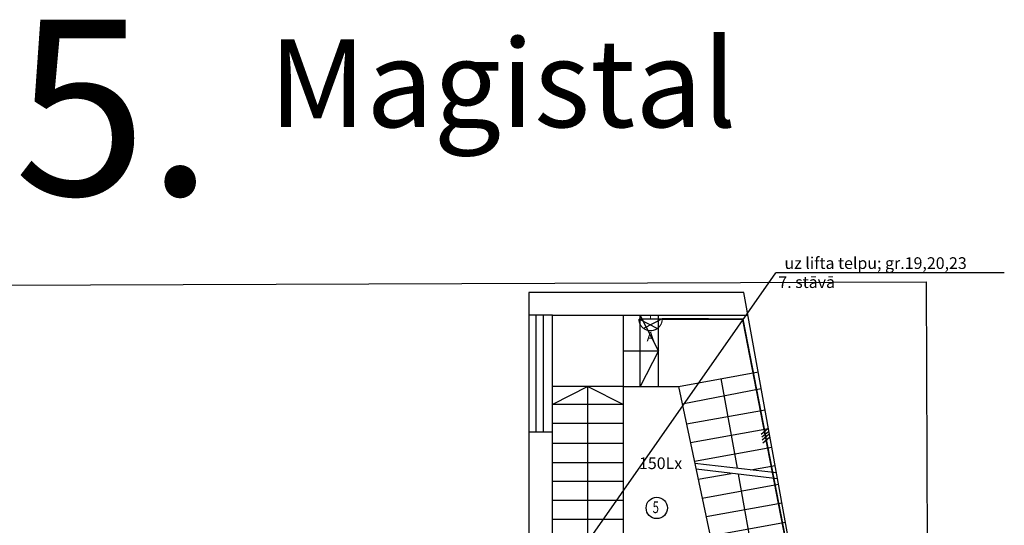
# Model space of a CAD drawing. Units: millimetres. Extents: x 0 to 34422, y 0 to 35894.
# Drawn here: x 31492 to 31509, y 33912 to 33921 of the extents above; entities that cross this region are included whole.
import ezdxf
from ezdxf.enums import TextEntityAlignment as Align

# ---------------------------------------------------------------- set-up
doc = ezdxf.new("R2010")
doc.units = ezdxf.units.MM
for name, color, linetype in [('EL-apg-tikls', 5, 'Continuous'), ('EL-AS_tikls', 5, 'Continuous'), ('EL-gaismekli', 5, 'Continuous')]:
    doc.layers.add(name, color=color, linetype=linetype)
doc.layers.add('EL-magistral', color=6, linetype='Continuous', lineweight=30)
doc.styles.add('ArialBaltic', font='arial.ttf')
doc.styles.add('ELT_GOST_2.304', font='CS_Gost2304.shx')
doc.styles.get("Standard").update_dxf_attribs({"font": 'txt.shx'})
doc.styles.add('ГОСТ 2.304', font='CS_Gost2304.shx')
doc.linetypes.add('EVAKAPG7', pattern='A,0.5,-0.2,["7",Standard,S=0.3,R=0,X=-0.1,Y=-0.15],-0.25,0.5,-0.45', length=1.9)
picture_1 = doc.add_image_def('image4.jpg', size_in_pixel=(2324, 1526))

# ---------------------------------------------------------------- blocks, each defined once
blk = doc.blocks.new('EL_gaism_1x20_IP20_siena_Akk')
at = {"layer": 'EL-gaismekli', "color": 0, "linetype": 'ByBlock', "lineweight": -2}
for p, q in [((-0.2, -0.05), (0.119, -0.211)), ((0.2, -0.05), (-0.119, -0.211))]:
    blk.add_line(p, q, dxfattribs=at)
at = {"layer": 'EL-gaismekli', "color": 0, "linetype": 'ByBlock', "lineweight": -2, "const_width": 0.02}
for points in [[(0, -0.05), (0, 0)], [(-0.2, -0.05), (0.2, -0.05)]]:
    blk.add_lwpolyline(points, dxfattribs=at)
blk.add_lwpolyline([(-0.2, -0.05, 1), (0.2, -0.05)], format="xyb", dxfattribs=at)
at = {"layer": 'EL-gaismekli', "color": 0, "linetype": 'ByBlock', "lineweight": -2, "style": 'ELT_GOST_2.304'}
blk.add_text('A', height=0.16, dxfattribs=at).set_placement((0, -0.354), align=Align.MIDDLE_CENTER)
blk = doc.blocks.new('5-Stavs_Plans')
at = {"color": 0, "linetype": 'ByBlock', "lineweight": -2, "ltscale": 100}
blk.add_lwpolyline([(0, 0), (0, 0.983), (1.489, 0.983), (-1.526, 17.668), (-5.204, 17.668), (-5.204, 13.412), (-22.11, 13.412), (-22.11, 13.115), (-25.453, 13.115), (-24.866, 9.711), (-24.866, 7.533), (-24.633, 0.999), (-22.289, 0.999), (-22.289, 0)], close=True, dxfattribs=at)
for points in [[(-4.799, 17.278), (-5.204, 17.278)], [(-5.075, 15.278), (-5.075, 17.278)], [(-4.949, 15.278), (-4.949, 17.278)], [(-0.44, 11.658), (-4.799, 11.658), (-4.799, 17.278), (-1.455, 17.278)], [(-3.582, 16.06), (-3.582, 17.278)], [(-3.582, 16.669), (-2.984, 16.669), (-3.298, 17.278)], [(-3.298, 16.06), (-3.298, 17.278)], [(-2.984, 16.06), (-2.984, 17.278)], [(-2.984, 16.669), (-3.298, 16.06)], [(-2.645, 16.06), (-1.28, 16.307)], [(-1.637, 14.661), (-1.914, 16.193)], [(-3.582, 16.06), (-4.799, 16.06)], [(-4.191, 16.06), (-4.799, 15.75)], [(-4.191, 12.887), (-4.191, 16.06), (-3.582, 15.75)], [(-1.971, 12.887), (-3.582, 12.887), (-3.582, 16.06), (-2.645, 16.06), (-1.971, 12.887)], [(-2.582, 15.761), (-1.229, 16.023)], [(-3.582, 15.75), (-4.799, 15.75)], [(-2.509, 15.418), (-1.163, 15.661)], [(-3.582, 15.425), (-4.799, 15.425)], [(-2.441, 15.099), (-1.105, 15.34)], [(-4.799, 15.278), (-5.204, 15.278)], [(-3.582, 15.087), (-4.799, 15.087)], [(-2.373, 14.78), (-1.047, 15.019)], [(-3.582, 14.752), (-4.799, 14.752)], [(-0.969, 14.585), (-2.366, 14.745)], [(-0.95, 14.483), (-2.344, 14.643)], [(-1.407, 14.635), (-0.991, 14.71)], [(-2.308, 14.472), (-1.743, 14.574)], [(-1.337, 13.001), (-1.619, 14.56)], [(-3.582, 14.432), (-4.799, 14.432)], [(-2.24, 14.151), (-0.933, 14.387)], [(-3.582, 14.108), (-4.799, 14.108)], [(-2.173, 13.834), (-0.875, 14.069)], [(-3.582, 13.786), (-4.799, 13.786)], [(-2.103, 13.508), (-0.816, 13.74)]]:
    blk.add_lwpolyline(points, dxfattribs=at)
blk.add_circle((-3.015, 13.983), 0.182, dxfattribs=at)
at = {"color": 0, "linetype": 'ByBlock', "lineweight": -2, "ltscale": 100, "insert": (-3.099, 14.095), "char_height": 0.2, "width": 0.13333, "attachment_point": 1, "style": 'ArialBaltic'}
blk.add_mtext('\\pxqc;{\\fArial|b0|i0|c186|p34;\\W0.7;5}', dxfattribs=at)

msp = doc.modelspace()

# ---------------------------------------------------------------- linework, layer by layer
at = {"layer": 'EL-apg-tikls', "linetype": 'EVAKAPG7', "ltscale": 0.5, "const_width": 0.03}
msp.add_lwpolyline([(31503.387, 33915.609), (31504.763, 33915.607), (31505.845, 33910.032)], dxfattribs=at)
at = {"layer": 'EL-gaismekli', "ltscale": 100}
for p, q in [((31505.194, 33913.731), (31505.079, 33913.635)), ((31505.203, 33913.682), (31505.088, 33913.586)), ((31505.211, 33913.633), (31505.096, 33913.536)), ((31505.22, 33913.583), (31505.105, 33913.487))]:
    msp.add_line(p, q, dxfattribs=at)
at = {"layer": 'EL-magistral', "color": 6, "lineweight": -3}
for p in [(31501.385, 33910.767), (31509.232, 33916.395)]:
    msp.add_line(p, (31505.329, 33916.395), dxfattribs=at)

# ---------------------------------------------------------------- block references
at = {"color": 252}
msp.add_blockref('5-Stavs_Plans', (31506.309, 33898.396), dxfattribs=at)
at = {"layer": 'EL-apg-tikls', "ltscale": 100}
msp.add_blockref('EL_gaism_1x20_IP20_siena_Akk', (31503.187, 33915.659), dxfattribs=at)

# ---------------------------------------------------------------- texts
at = {"ltscale": 100, "style": 'ГОСТ 2.304'}
for s, height, p in [('5.', 3, (31492.309, 33917.725)), ('Magistal', 1.5, (31496.665, 33918.888))]:
    msp.add_text(s, height=height, dxfattribs=at).set_placement(p)
at = {"layer": 'EL-AS_tikls', "style": 'ELT_GOST_2.304'}
msp.add_text('150Lx', height=0.2, dxfattribs=at).set_placement((31503.359, 33913.143), align=Align.MIDDLE_CENTER)
at = {"layer": 'EL-magistral', "color": 6, "lineweight": -3, "style": 'ELT_GOST_2.304'}
for s, p in [('uz lifta telpu; gr.19,20,23', (31505.476, 33916.464)), ('7. stāvā', (31505.371, 33916.139))]:
    msp.add_text(s, height=0.2, dxfattribs=at).set_placement(p)

# ---------------------------------------------------------------- referenced raster images: frames only (the image files are external)
image = msp.add_image(picture_1, insert=(31480.529, 33898.135), size_in_units=(27.434, 18.014), rotation=0.2014)

doc.saveas('drawing.dxf')
